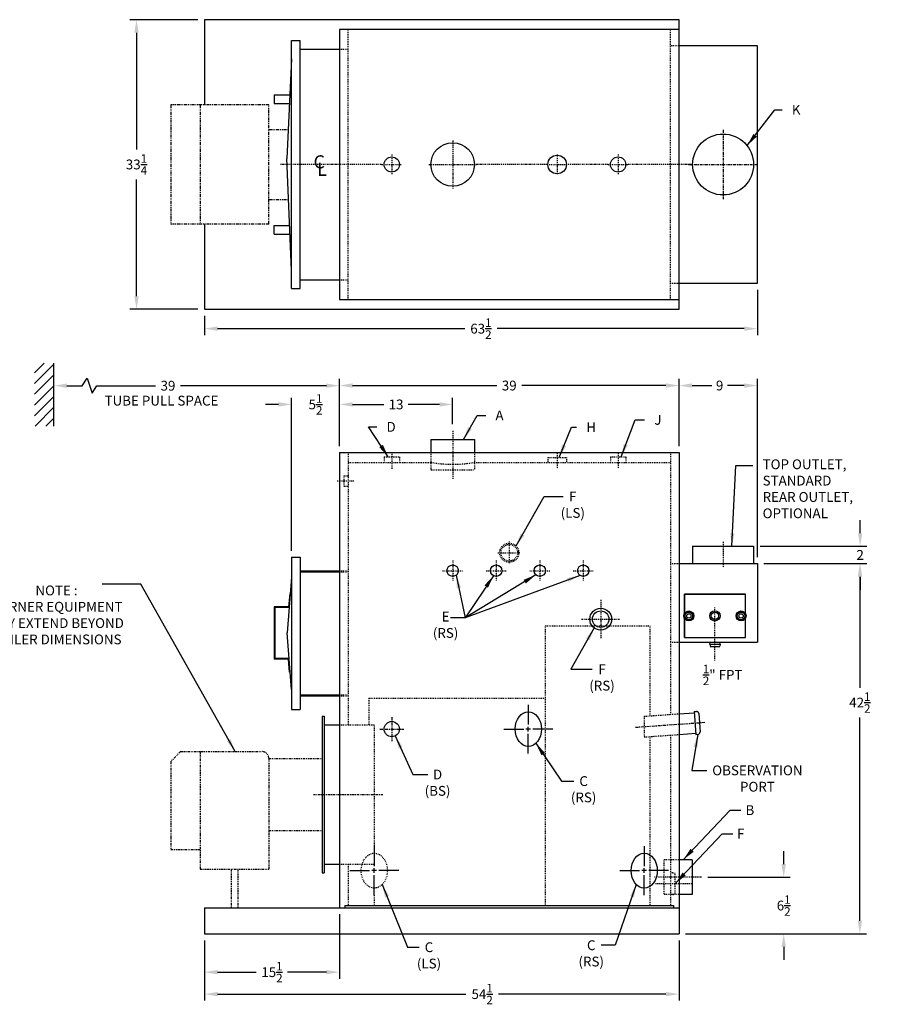
# Model space of a CAD drawing. Extents: x 49 to 220, y 87 to 200.
# Drawn here: x 121 to 220, y 87 to 200 of the extents above; entities that cross this region are included whole.
import ezdxf
from ezdxf.enums import TextEntityAlignment as Align

# ---------------------------------------------------------------- set-up
doc = ezdxf.new("R2010")
doc.units = 0
doc.header["$LTSCALE"] = 0.45
doc.header["$MEASUREMENT"] = 0
for name, pattern in [('CENTER2', [1.125, 0.75, -0.125, 0.125, -0.125]), ('HIDDEN', [0.375, 0.25, -0.125]), ('PHANTOM', [2.5, 1.25, -0.25, 0.25, -0.25, 0.25, -0.25])]:
    doc.linetypes.add(name, pattern=pattern)
doc.layers.get('DEFPOINTS').update_dxf_attribs({"linetype": 'CONTINUOUS'})
for name, color, linetype in [('0_CENTERLINES', 125, 'CENTER2'), ('0_HIDDEN', 110, 'HIDDEN'), ('0_OBJECT', 232, 'CONTINUOUS'), ('0_TEXT', 125, 'CONTINUOUS'), ('BURNER', 40, 'PHANTOM'), ('DIMENSIONS', 125, 'CONTINUOUS'), ('FRT SMKBX', 2, 'CONTINUOUS'), ('TOP_OUT CLINES', 125, 'CENTER2'), ('TOP_OUT DIMS', 125, 'CONTINUOUS'), ('TOP_OUT SMKBX', 4, 'CONTINUOUS')]:
    doc.layers.add(name, color=color, linetype=linetype)
doc.styles.add('ROMANS', font='romans.shx')
doc.styles.add('ROMANT', font='romant.shx')
doc.dimstyles.new('DIM', dxfattribs={"dimscale": 12, "dimtxt": 0.09375, "dimasz": 0.125, "dimexe": 0.0625, "dimexo": 0.0625, "dimgap": 0.09375, "dimtad": 0, "dimtih": 1, "dimtoh": 1, "dimdec": 6, "dimzin": 0, "dimdsep": 46, "dimlunit": 5, "dimtxsty": 'ROMANS', "dimcen": 0, "dimadec": 0, "dimazin": 0, "dimtfac": 0.87, "dimtdec": 6, "dimtix": 1, "dimtofl": 0, "dimtmove": 0, "dimatfit": 3, "dimfxl": 1, "dimtolj": 1, "dimtzin": 0, "dimarcsym": 0})
doc.dimstyles.new('DIM$0', dxfattribs={"dimscale": 12, "dimtxt": 0.09375, "dimasz": 0.125, "dimexe": 0.0625, "dimexo": 0.0625, "dimgap": 0.046875, "dimtad": 0, "dimtih": 1, "dimtoh": 1, "dimdec": 6, "dimzin": 0, "dimdsep": 46, "dimlunit": 5, "dimtxsty": 'ROMANS', "dimcen": 0.0625, "dimclrd": 256, "dimclre": 256, "dimclrt": 256, "dimadec": 0, "dimazin": 0, "dimtfac": 0.87, "dimtdec": 6, "dimtix": 1, "dimtofl": 0, "dimtmove": 0, "dimatfit": 3, "dimfxl": 1, "dimtolj": 1, "dimtzin": 0, "dimlwd": -1, "dimlwe": -1, "dimarcsym": 0})

# ---------------------------------------------------------------- blocks, each defined once
blk = doc.blocks.new('*D0')
at = {"layer": 'DEFPOINTS', "color": 0, "ltscale": 0.5, "transparency": 16777216}
for p in [(142.46, 199.83), (134.65, 166.58), (142.46, 166.58)]:
    blk.add_point(p, dxfattribs=at)
at = {"layer": 'DIMENSIONS', "ltscale": 0.5, "transparency": 16777216}
for p, q in [((141.71, 199.83), (133.9, 199.83)), ((134.65, 198.33), (134.65, 184.91)), ((134.65, 168.08), (134.65, 181.5)), ((141.71, 166.58), (133.9, 166.58))]:
    blk.add_line(p, q, dxfattribs=at)
for points in [[(134.4, 198.33), (134.9, 198.33), (134.65, 199.83)], [(134.4, 168.08), (134.9, 168.08), (134.65, 166.58)]]:
    blk.add_solid(points, dxfattribs=at)
at = {"layer": 'DIMENSIONS', "ltscale": 0.5, "transparency": 16777216, "insert": (134.65, 183.21), "char_height": 1.125, "attachment_point": 5, "style": 'ROMANS'}
blk.add_mtext('\\A1;33{\\H0.870000x;\\S1/4;}', dxfattribs=at)
blk = doc.blocks.new('*D7')
at = {"layer": 'DEFPOINTS', "color": 0, "ltscale": 0.5, "transparency": 16777216}
for p in [(142.46, 94.88), (196.96, 94.88), (196.96, 87.96)]:
    blk.add_point(p, dxfattribs=at)
at = {"layer": 'DIMENSIONS', "ltscale": 0.5, "transparency": 16777216}
for p, q in [((142.46, 94.13), (142.46, 87.21)), ((196.96, 94.13), (196.96, 87.21)), ((143.96, 87.96), (172.47, 87.96)), ((195.46, 87.96), (176.23, 87.96))]:
    blk.add_line(p, q, dxfattribs=at)
for points in [[(143.96, 88.21), (143.96, 87.71), (142.46, 87.96)], [(195.46, 88.21), (195.46, 87.71), (196.96, 87.96)]]:
    blk.add_solid(points, dxfattribs=at)
at = {"layer": 'DIMENSIONS', "ltscale": 0.5, "transparency": 16777216, "insert": (174.35, 87.96), "char_height": 1.125, "attachment_point": 5, "style": 'ROMANS'}
blk.add_mtext('\\A1;54{\\H0.870000x;\\S1/2;}', dxfattribs=at)
blk = doc.blocks.new('*D8')
at = {"layer": 'DEFPOINTS', "color": 0, "ltscale": 0.5, "transparency": 16777216}
for p in [(157.96, 97.88), (142.46, 94.88), (157.96, 90.48)]:
    blk.add_point(p, dxfattribs=at)
at = {"layer": 'DIMENSIONS', "ltscale": 0.5, "transparency": 16777216}
for p, q in [((157.96, 97.13), (157.96, 89.73)), ((142.46, 94.13), (142.46, 89.73)), ((143.96, 90.48), (148.41, 90.48)), ((156.46, 90.48), (152.01, 90.48))]:
    blk.add_line(p, q, dxfattribs=at)
for points in [[(143.96, 90.73), (143.96, 90.23), (142.46, 90.48)], [(156.46, 90.73), (156.46, 90.23), (157.96, 90.48)]]:
    blk.add_solid(points, dxfattribs=at)
at = {"layer": 'DIMENSIONS', "ltscale": 0.5, "transparency": 16777216, "insert": (150.21, 90.48), "char_height": 1.125, "attachment_point": 5, "style": 'ROMANS'}
blk.add_mtext('\\A1;15{\\H0.870000x;\\S1/2;}', dxfattribs=at)
blk = doc.blocks.new('*D9')
at = {"layer": 'DEFPOINTS', "color": 0, "ltscale": 0.5, "transparency": 16777216}
for p in [(199.53, 101.38), (208.98, 101.38), (196.96, 94.88)]:
    blk.add_point(p, dxfattribs=at)
at = {"layer": 'DIMENSIONS', "ltscale": 0.5, "transparency": 16777216}
for p, q in [((208.98, 102.88), (208.98, 104.38)), ((200.28, 101.38), (209.73, 101.38)), ((197.71, 94.88), (209.73, 94.88)), ((208.98, 93.38), (208.98, 91.88))]:
    blk.add_line(p, q, dxfattribs=at)
for points in [[(208.73, 102.88), (209.23, 102.88), (208.98, 101.38)], [(208.73, 93.38), (209.23, 93.38), (208.98, 94.88)]]:
    blk.add_solid(points, dxfattribs=at)
at = {"layer": 'DIMENSIONS', "ltscale": 0.5, "transparency": 16777216, "insert": (208.98, 98.13), "char_height": 1.125, "attachment_point": 5, "style": 'ROMANS'}
blk.add_mtext('\\A1;6{\\H0.870000x;\\S1/2;}', dxfattribs=at)
blk = doc.blocks.new('*D10')
at = {"layer": 'DEFPOINTS', "color": 0, "linetype": 'Continuous', "ltscale": 0.5, "transparency": 16777216}
for p in [(196.96, 157.83), (157.96, 150.13), (196.96, 150.13)]:
    blk.add_point(p, dxfattribs=at)
at = {"layer": 'DIMENSIONS', "linetype": 'Continuous', "ltscale": 0.5, "transparency": 16777216}
for p, q in [((157.96, 150.88), (157.96, 158.58)), ((196.96, 150.88), (196.96, 158.58)), ((159.46, 157.83), (176.02, 157.83)), ((195.46, 157.83), (178.91, 157.83))]:
    blk.add_line(p, q, dxfattribs=at)
for points in [[(159.46, 158.08), (159.46, 157.58), (157.96, 157.83)], [(195.46, 158.08), (195.46, 157.58), (196.96, 157.83)]]:
    blk.add_solid(points, dxfattribs=at)
at = {"layer": 'DIMENSIONS', "linetype": 'Continuous', "ltscale": 0.5, "transparency": 16777216, "insert": (177.46, 157.83), "char_height": 1.125, "attachment_point": 5, "style": 'ROMANS'}
blk.add_mtext('\\A1;39', dxfattribs=at)
blk = doc.blocks.new('*D11')
at = {"layer": 'DEFPOINTS', "color": 0, "linetype": 'Continuous', "transparency": 16777216}
for p in [(125.17, 157.81), (125.17, 157.81), (157.96, 150.13)]:
    blk.add_point(p, dxfattribs=at)
at = {"layer": 'DIMENSIONS', "linetype": 'Continuous', "transparency": 16777216}
for p, q in [((128.43, 157.81), (128.99, 158.66)), ((128.99, 158.66), (129.55, 156.97)), ((157.96, 150.88), (157.96, 158.56)), ((126.67, 157.81), (128.43, 157.81)), ((129.55, 156.97), (130.11, 157.81)), ((130.11, 157.81), (136.83, 157.81)), ((156.46, 157.81), (139.72, 157.81))]:
    blk.add_line(p, q, dxfattribs=at)
for points in [[(126.67, 158.06), (126.67, 157.56), (125.17, 157.81)], [(156.46, 158.06), (156.46, 157.56), (157.96, 157.81)]]:
    blk.add_solid(points, dxfattribs=at)
at = {"layer": 'DIMENSIONS', "linetype": 'Continuous', "transparency": 16777216, "insert": (138.27, 157.81), "char_height": 1.125, "attachment_point": 5, "style": 'ROMANS'}
blk.add_mtext('\\A1;39', dxfattribs=at)
blk = doc.blocks.new('*D12')
at = {"layer": 'DEFPOINTS', "color": 0, "linetype": 'Continuous', "ltscale": 0.5, "transparency": 16777216}
for p in [(170.96, 155.66), (170.96, 152.63), (157.96, 150.13)]:
    blk.add_point(p, dxfattribs=at)
at = {"layer": 'DIMENSIONS', "linetype": 'Continuous', "ltscale": 0.5, "transparency": 16777216}
for p, q in [((157.96, 150.88), (157.96, 156.41)), ((170.96, 153.38), (170.96, 156.41)), ((159.46, 155.66), (163.07, 155.66)), ((169.46, 155.66), (165.86, 155.66))]:
    blk.add_line(p, q, dxfattribs=at)
for points in [[(159.46, 155.91), (159.46, 155.41), (157.96, 155.66)], [(169.46, 155.91), (169.46, 155.41), (170.96, 155.66)]]:
    blk.add_solid(points, dxfattribs=at)
at = {"layer": 'DIMENSIONS', "linetype": 'Continuous', "ltscale": 0.5, "transparency": 16777216, "insert": (164.46, 155.66), "char_height": 1.125, "attachment_point": 5, "style": 'ROMANS'}
blk.add_mtext('\\A1;13', dxfattribs=at)
blk = doc.blocks.new('*D14')
at = {"layer": 'DEFPOINTS', "color": 0, "ltscale": 0.5, "transparency": 16777216}
for p in [(196.96, 157.83), (196.96, 150.13), (205.96, 137.38)]:
    blk.add_point(p, dxfattribs=at)
at = {"layer": 'TOP_OUT DIMS', "ltscale": 0.5, "transparency": 16777216}
for p, q in [((196.96, 150.88), (196.96, 158.58)), ((205.96, 138.13), (205.96, 158.58)), ((198.46, 157.83), (200.71, 157.83)), ((204.46, 157.83), (202.54, 157.83))]:
    blk.add_line(p, q, dxfattribs=at)
for points in [[(198.46, 158.08), (198.46, 157.58), (196.96, 157.83)], [(204.46, 158.08), (204.46, 157.58), (205.96, 157.83)]]:
    blk.add_solid(points, dxfattribs=at)
at = {"layer": 'TOP_OUT DIMS', "ltscale": 0.5, "transparency": 16777216, "insert": (201.62, 157.83), "char_height": 1.125, "attachment_point": 5, "style": 'ROMANS'}
blk.add_mtext('\\A1;9', dxfattribs=at)
blk = doc.blocks.new('*D16')
at = {"layer": 'DEFPOINTS', "color": 0, "ltscale": 0.5, "transparency": 16777216}
for p in [(205.53, 139.38), (205.96, 137.38), (217.76, 137.38)]:
    blk.add_point(p, dxfattribs=at)
at = {"layer": 'TOP_OUT DIMS', "ltscale": 0.5, "transparency": 16777216}
for p, q in [((217.76, 140.88), (217.76, 142.38)), ((206.28, 139.38), (218.51, 139.38)), ((206.71, 137.38), (218.51, 137.38)), ((217.76, 135.88), (217.76, 134.38))]:
    blk.add_line(p, q, dxfattribs=at)
for points in [[(217.51, 140.88), (218.01, 140.88), (217.76, 139.38)], [(217.51, 135.88), (218.01, 135.88), (217.76, 137.38)]]:
    blk.add_solid(points, dxfattribs=at)
at = {"layer": 'TOP_OUT DIMS', "ltscale": 0.5, "transparency": 16777216, "insert": (217.76, 138.38), "char_height": 1.125, "attachment_point": 5, "style": 'ROMANS'}
blk.add_mtext('\\A1;2', dxfattribs=at)
blk = doc.blocks.new('*D17')
at = {"layer": 'DEFPOINTS', "color": 0, "linetype": 'Continuous', "ltscale": 0.5, "transparency": 16777216}
for p in [(205.96, 137.38), (217.73, 137.38), (196.96, 94.88)]:
    blk.add_point(p, dxfattribs=at)
at = {"layer": 'TOP_OUT DIMS', "linetype": 'Continuous', "ltscale": 0.5, "transparency": 16777216}
for p, q in [((206.71, 137.38), (218.48, 137.38)), ((217.73, 135.88), (217.73, 123.14)), ((217.73, 96.38), (217.73, 119.73)), ((197.71, 94.88), (218.48, 94.88))]:
    blk.add_line(p, q, dxfattribs=at)
for points in [[(217.48, 135.88), (217.98, 135.88), (217.73, 137.38)], [(217.48, 96.38), (217.98, 96.38), (217.73, 94.88)]]:
    blk.add_solid(points, dxfattribs=at)
at = {"layer": 'TOP_OUT DIMS', "linetype": 'Continuous', "ltscale": 0.5, "transparency": 16777216, "insert": (217.73, 121.43), "char_height": 1.125, "attachment_point": 5, "style": 'ROMANS'}
blk.add_mtext('\\A1;42{\\H0.870000x;\\S1/2;}', dxfattribs=at)
blk = doc.blocks.new('*D19')
at = {"layer": 'DEFPOINTS', "color": 0, "linetype": 'Continuous', "ltscale": 0.5, "transparency": 16777216}
for p in [(205.96, 169.58), (142.46, 166.58), (205.96, 164.36)]:
    blk.add_point(p, dxfattribs=at)
at = {"layer": 'TOP_OUT DIMS', "linetype": 'Continuous', "ltscale": 0.5, "transparency": 16777216}
for p, q in [((205.96, 168.83), (205.96, 163.61)), ((142.46, 165.83), (142.46, 163.61)), ((143.96, 164.36), (172.36, 164.36)), ((204.46, 164.36), (176.07, 164.36))]:
    blk.add_line(p, q, dxfattribs=at)
for points in [[(143.96, 164.61), (143.96, 164.11), (142.46, 164.36)], [(204.46, 164.61), (204.46, 164.11), (205.96, 164.36)]]:
    blk.add_solid(points, dxfattribs=at)
at = {"layer": 'TOP_OUT DIMS', "linetype": 'Continuous', "ltscale": 0.5, "transparency": 16777216, "insert": (174.21, 164.36), "char_height": 1.125, "attachment_point": 5, "style": 'ROMANS'}
blk.add_mtext('\\A1;63{\\H0.870000x;\\S1/2;}', dxfattribs=at)
blk = doc.blocks.new('*D23')
at = {"layer": 'DEFPOINTS', "color": 0, "linetype": 'Continuous', "transparency": 16777216}
for p in [(157.96, 155.66), (157.96, 150.13), (152.46, 138.09)]:
    blk.add_point(p, dxfattribs=at)
at = {"layer": 'DIMENSIONS', "linetype": 'Continuous', "transparency": 16777216}
for p, q in [((152.46, 138.84), (152.46, 156.41)), ((157.96, 150.88), (157.96, 156.41)), ((150.96, 155.66), (149.46, 155.66)), ((159.46, 155.66), (160.96, 155.66))]:
    blk.add_line(p, q, dxfattribs=at)
for points in [[(150.96, 155.91), (150.96, 155.41), (152.46, 155.66)], [(159.46, 155.91), (159.46, 155.41), (157.96, 155.66)]]:
    blk.add_solid(points, dxfattribs=at)
at = {"layer": 'DIMENSIONS', "linetype": 'Continuous', "transparency": 16777216, "insert": (155.21, 155.66), "char_height": 1.125, "attachment_point": 5, "style": 'ROMANS'}
blk.add_mtext('\\A1;5{\\H0.870000x;\\S1/2;}', dxfattribs=at)

msp = doc.modelspace()

# ---------------------------------------------------------------- hatches: boundary and pattern name
at = {"layer": '0_OBJECT'}
h = msp.add_hatch(dxfattribs=at)
h.set_pattern_fill('ANSI31', color=256, scale=7, style=0)
h.set_pattern_definition([(45, (-27.4222, 46.057), (-0.6187184, 0.6187184), [])])
h.paths.add_polyline_path([(125.1706842, 160.4109996), (122.944924, 160.4109996), (122.944924, 153.1773336), (125.1706842, 153.1773336)])

# ---------------------------------------------------------------- linework, layer by layer
at = {"layer": '0_CENTERLINES', "ltscale": 0.5}
for p, q in [((170.963864, 185.9562919), (170.963864, 180.4562919)), ((162.807364, 183.2062919), (151.1350978, 183.2062919)), ((168.213864, 183.2062919), (173.713864, 183.2062919)), ((181.807364, 183.2062919), (173.713864, 183.2062919)), ((188.807364, 183.2062919), (184.120364, 183.2062919)), ((198.3106953, 183.2062919), (191.120364, 183.2062919))]:
    msp.add_line(p, q, dxfattribs=at)
at = {"layer": '0_CENTERLINES', "linetype": 'CENTER2', "ltscale": 0.375}
for p, q in [((163.963864, 184.3627919), (163.963864, 182.0497919)), ((182.963864, 184.3627919), (182.963864, 182.0497919)), ((189.963864, 184.3627919), (189.963864, 182.0497919)), ((162.807364, 183.2062919), (165.120364, 183.2062919)), ((181.807364, 183.2062919), (184.120364, 183.2062919)), ((188.807364, 183.2062919), (191.120364, 183.2062919))]:
    msp.add_line(p, q, dxfattribs=at)
at = {"layer": '0_CENTERLINES', "linetype": 'CENTER2', "ltscale": 0.5}
for p, q in [((170.963864, 152.634444), (170.963864, 147.134444)), ((187.963864, 133.2267166), (187.963864, 128.7921714)), ((185.7465914, 131.009444), (190.1811366, 131.009444))]:
    msp.add_line(p, q, dxfattribs=at)
at = {"layer": '0_CENTERLINES', "linetype": 'CENTER2', "ltscale": 0.25}
for p, q in [((163.963864, 150.134444), (163.963864, 148.259444)), ((182.963864, 150.071944), (182.963864, 148.259444)), ((189.963864, 150.071944), (189.963864, 148.259444)), ((157.713864, 146.884444), (159.713864, 146.884444)), ((177.463864, 139.9300609), (177.463864, 137.3388271)), ((176.1682471, 138.634444), (178.7594809, 138.634444)), ((170.963864, 137.728444), (170.963864, 135.415444)), ((175.963864, 137.728444), (175.963864, 135.415444)), ((180.963864, 137.728444), (180.963864, 135.415444)), ((185.963864, 137.728444), (185.963864, 135.415444)), ((169.807364, 136.571944), (172.120364, 136.571944)), ((174.807364, 136.571944), (177.120364, 136.571944)), ((179.807364, 136.571944), (182.120364, 136.571944)), ((184.807364, 136.571944), (187.120364, 136.571944))]:
    msp.add_line(p, q, dxfattribs=at)
at = {"layer": '0_CENTERLINES', "linetype": 'Continuous', "extrusion": (-1, 6.12303e-17, 0)}
for p, q in [((179.6513641, 121.184444), (179.6513641, 118.9177774)), ((176.8513639, 118.384444), (179.118031, 118.384444)), ((179.9180311, 118.384444), (179.3846972, 118.384444)), ((179.6513641, 118.1177774), (179.6513641, 118.6511107)), ((179.6513641, 115.584444), (179.6513641, 117.8511107)), ((182.4513641, 118.384444), (180.1846975, 118.384444)), ((161.963864, 104.934444), (161.963864, 102.6677774)), ((192.963864, 104.934444), (192.963864, 102.6677774)), ((159.1638638, 102.134444), (161.4305309, 102.134444)), ((162.230531, 102.134444), (161.6971972, 102.134444)), ((161.963864, 101.8677774), (161.963864, 102.4011107)), ((164.763864, 102.134444), (162.4971974, 102.134444)), ((190.1638638, 102.134444), (192.4305309, 102.134444)), ((193.230531, 102.134444), (192.6971972, 102.134444)), ((192.963864, 101.8677774), (192.963864, 102.4011107)), ((195.763864, 102.134444), (193.4971974, 102.134444)), ((161.963864, 99.334444), (161.963864, 101.6011107)), ((192.963864, 99.334444), (192.963864, 101.6011107))]:
    msp.add_line(p, q, dxfattribs=at)
at = {"layer": '0_CENTERLINES', "linetype": 'CENTER2'}
for p, q in [((163.963864, 119.759444), (163.963864, 117.009444)), ((191.963864, 118.5987297), (199.963864, 119.1701583)), ((162.588864, 118.384444), (165.338864, 118.384444))]:
    msp.add_line(p, q, dxfattribs=at)
at = {"layer": '0_CENTERLINES', "ltscale": 0.75}
msp.add_line((154.963864, 110.884444), (162.963864, 110.884444), dxfattribs=at)
at = {"layer": '0_CENTERLINES', "ltscale": 0.375}
for p, q in [((198.4259557, 100.634444), (194.1269596, 100.634444)), ((199.5328516, 101.3844438), (194.144876, 101.3844438))]:
    msp.add_line(p, q, dxfattribs=at)
at = {"layer": '0_HIDDEN', "ltscale": 0.75}
for p, q in [((158.963864, 167.7062919), (158.963864, 198.7062919)), ((195.963864, 167.7062919), (195.963864, 198.7062919)), ((196.963864, 196.8312919), (195.963864, 196.8312919)), ((195.963864, 169.5812919), (196.963864, 169.5812919)), ((158.963864, 150.134444), (158.963864, 118.884444)), ((163.088864, 149.634444), (164.838864, 149.634444)), ((163.088864, 149.634444), (163.088864, 149.009444)), ((164.838864, 149.634444), (164.838864, 149.009444)), ((168.463864, 150.134444), (168.463864, 148.134444)), ((173.463864, 150.134444), (173.463864, 148.134444)), ((181.901364, 149.571944), (184.026364, 149.571944)), ((181.901364, 149.571944), (181.901364, 149.009444)), ((184.026364, 149.571944), (184.026364, 149.009444)), ((189.088864, 149.634444), (190.838864, 149.634444)), ((189.088864, 149.634444), (189.088864, 149.009444)), ((190.838864, 149.634444), (190.838864, 149.009444)), ((195.963864, 150.134444), (195.963864, 120.0749695)), ((158.963864, 149.009444), (168.463864, 149.009444)), ((168.463864, 148.134444), (173.463864, 148.134444)), ((173.463864, 149.009444), (195.963864, 149.009444)), ((158.463864, 147.478444), (158.963864, 147.478444)), ((158.463864, 147.478444), (158.463864, 146.290444)), ((158.463864, 146.290444), (158.963864, 146.290444)), ((195.963864, 137.384444), (196.963864, 137.384444)), ((157.963864, 136.571944), (158.963864, 136.571944)), ((157.963864, 136.446944), (158.963864, 136.446944)), ((181.588864, 130.259444), (181.588864, 98.134444)), ((181.588864, 130.259444), (193.588864, 130.259444)), ((193.588864, 130.259444), (193.588864, 119.9053267)), ((195.963864, 128.384444), (196.963864, 128.384444)), ((157.963864, 122.321944), (158.963864, 122.321944)), ((157.963864, 122.196944), (158.963864, 122.196944)), ((161.338864, 121.946944), (181.588864, 121.946944)), ((161.338864, 121.946944), (161.338864, 118.884444)), ((192.963864, 119.8606838), (196.963864, 120.1463981)), ((192.963864, 119.8606838), (192.963864, 117.4796328)), ((157.963864, 118.884444), (161.963864, 118.884444)), ((161.963864, 118.884444), (161.963864, 102.884444)), ((192.963864, 117.4796328), (196.963864, 117.7653471)), ((195.963864, 117.6939186), (195.963864, 98.134444)), ((193.588864, 117.5242757), (193.588864, 98.134444)), ((157.963864, 102.884444), (161.963864, 102.884444)), ((158.963864, 102.884444), (158.963864, 98.134444)), ((195.2138636, 103.384444), (195.2138636, 99.3844435)), ((196.963864, 103.384444), (195.2138636, 103.384444)), ((196.245064, 101.884444), (195.963864, 101.834844)), ((196.245064, 101.884444), (196.526364, 101.834844)), ((196.526364, 99.439544), (196.526364, 101.829344)), ((161.963864, 99.334444), (161.963864, 98.134444)), ((196.963864, 99.3844435), (195.2138636, 99.3844435)), ((196.245064, 99.384444), (195.963864, 99.434044)), ((196.245064, 99.384444), (196.526364, 99.434044))]:
    msp.add_line(p, q, dxfattribs=at)
at = {"layer": '0_HIDDEN', "ltscale": 0.25}
for p, q in [((157.963864, 196.4562919), (158.963864, 196.4562919)), ((157.963864, 169.9562919), (158.963864, 169.9562919))]:
    msp.add_line(p, q, dxfattribs=at)
at = {"layer": '0_HIDDEN', "ltscale": 0.75}
for radius in [1.1000001, 0.9500001]:
    msp.add_circle((177.463864, 138.634444), radius, dxfattribs=at)
msp.add_arc((170.963864, 162.9114448), 14.125, 259.805448367, 280.194551633, dxfattribs=at)
msp.add_ellipse((161.9638641, 102.134444), major_axis=(0, 2), ratio=0.75, dxfattribs=at)
at = {"layer": '0_OBJECT', "ltscale": 0.25}
for p, q in [((196.963864, 199.8312919), (142.463864, 199.8312919)), ((142.463864, 199.8312919), (142.463864, 190.0674417)), ((196.963864, 166.5812919), (196.963864, 199.8312919)), ((196.963864, 198.7062919), (157.963864, 198.7062919)), ((157.963864, 198.7062919), (157.963864, 167.7062919)), ((196.963864, 167.7062919), (196.963864, 198.7062919)), ((142.463864, 176.3451421), (142.463864, 166.5812919)), ((157.963864, 167.7062919), (196.963864, 167.7062919)), ((142.463864, 166.5812919), (196.963864, 166.5812919))]:
    msp.add_line(p, q, dxfattribs=at)
at = {"layer": '0_OBJECT'}
for p, q in [((125.1706842, 153.1773336), (125.1706842, 160.4109996)), ((142.463864, 97.884444), (196.963864, 97.884444)), ((142.463864, 97.884444), (142.463864, 94.884444)), ((196.963864, 97.884444), (196.963864, 94.884444)), ((142.463864, 94.884444), (196.963864, 94.884444))]:
    msp.add_line(p, q, dxfattribs=at)
at = {"layer": '0_OBJECT', "linetype": 'Continuous'}
for p, q in [((168.463864, 151.634444), (168.463864, 150.134444)), ((168.463864, 151.634444), (173.463864, 151.634444)), ((173.463864, 151.634444), (173.463864, 150.134444)), ((157.963864, 150.134444), (157.963864, 97.884444)), ((157.963864, 150.134444), (196.963864, 150.134444)), ((196.963864, 150.134444), (196.963864, 97.884444)), ((155.963864, 119.884444), (155.963864, 101.884444)), ((155.963864, 119.884444), (156.213864, 119.884444)), ((156.213864, 119.884444), (156.213864, 101.884444)), ((196.963864, 120.1463981), (198.7144993, 120.2714435)), ((198.7055935, 120.3961258), (198.9549581, 120.4139376)), ((198.7055935, 120.3961258), (198.892617, 117.7777967)), ((199.2221346, 120.1823847), (199.3735346, 118.0627849)), ((156.213864, 118.884444), (157.963864, 118.884444)), ((196.963864, 117.7653471), (198.8837111, 117.9024791)), ((198.892617, 117.7777967), (199.1419816, 117.7956085)), ((156.213864, 102.884444), (157.963864, 102.884444)), ((198.463864, 103.384444), (196.963864, 103.384444)), ((198.463864, 103.384444), (198.463864, 99.3844435)), ((155.963864, 101.884444), (156.213864, 101.884444)), ((198.463864, 99.3844435), (196.963864, 99.3844435)), ((158.588864, 98.134444), (196.338864, 98.134444)), ((158.588864, 98.134444), (158.588864, 97.884444)), ((196.338864, 98.134444), (196.338864, 97.884444))]:
    msp.add_line(p, q, dxfattribs=at)
at = {"layer": '0_OBJECT', "ltscale": 0.25}
for centre, radius in [((170.963864, 183.2062919), 2.5), ((182.963864, 183.2062919), 1.0625), ((163.963864, 183.2062919), 0.875), ((189.963864, 183.2062919), 0.875)]:
    msp.add_circle(centre, radius, dxfattribs=at)
at = {"layer": '0_OBJECT'}
for centre, radius in [((170.963864, 136.571944), 0.6565), ((175.963864, 136.571944), 0.6565), ((180.963864, 136.571944), 0.6565), ((185.963864, 136.571944), 0.6565), ((187.963864, 131.009444), 1.25), ((187.963864, 131.009444), 0.95), ((163.963864, 118.384444), 0.875)]:
    msp.add_circle(centre, radius, dxfattribs=at)
at = {"layer": '0_OBJECT', "linetype": 'Continuous'}
for centre, start, end in [((198.9727699, 120.1645729), 4.08561678, 94.08561678), ((199.1241699, 118.0449732), 274.08561678, 4.08561678)]:
    msp.add_arc(centre, 0.25, start, end, dxfattribs=at)
for centre in [(179.6513641, 118.384444), (192.963864, 102.134444)]:
    msp.add_ellipse(centre, major_axis=(0, 2), ratio=0.75, dxfattribs=at)
at = {"layer": 'BURNER', "ltscale": 0.625}
for p, q in [((138.588864, 190.0674417), (138.588864, 176.3451421)), ((149.838864, 190.0674417), (138.588864, 190.0674417)), ((141.963864, 190.0674417), (141.963864, 176.3451421)), ((149.838864, 176.3451421), (149.838864, 190.0674417)), ((149.838864, 187.2062919), (152.0822129, 187.2062919)), ((149.838864, 179.2062919), (152.1226828, 179.2062919)), ((149.838864, 176.3451421), (138.588864, 176.3451421))]:
    msp.add_line(p, q, dxfattribs=at)
at = {"layer": 'BURNER', "linetype": 'PHANTOM', "ltscale": 0.5}
for p, q in [((139.713864, 115.806319), (138.588864, 114.681319)), ((139.713864, 115.806319), (149.088864, 115.806319)), ((141.963864, 115.806319), (141.963864, 102.306319)), ((138.588864, 114.681319), (138.588864, 104.556319)), ((149.838864, 115.056319), (149.838864, 102.306319)), ((149.838864, 115.009444), (155.963864, 115.009444)), ((149.838864, 106.759444), (155.963864, 106.759444)), ((138.588864, 104.556319), (141.963864, 104.556319)), ((141.963864, 102.306319), (149.838864, 102.306319)), ((145.526364, 102.306319), (145.526364, 97.884444)), ((146.276364, 102.306319), (146.276364, 97.884444))]:
    msp.add_line(p, q, dxfattribs=at)
msp.add_arc((149.088864, 115.056319), 0.75, 0, 90, dxfattribs=at)
at = {"layer": 'FRT SMKBX'}
for p, q in [((152.463864, 168.9562919), (152.463864, 197.4562919)), ((152.463864, 197.4562919), (153.463864, 197.4562919)), ((153.463864, 168.9562919), (153.463864, 197.4562919)), ((153.463864, 196.4562919), (157.963864, 196.4562919)), ((152.463864, 195.3312919), (151.9262106, 183.8851463)), ((150.463864, 191.2062919), (152.290649, 191.2062919)), ((150.463864, 191.2062919), (150.463864, 190.2062919)), ((150.463864, 190.2062919), (152.2486574, 190.2062919)), ((152.463864, 171.0812919), (151.9262106, 183.8851463)), ((150.463864, 175.2062919), (150.463864, 176.2062919)), ((150.463864, 176.2062919), (152.2486574, 176.2062919)), ((150.463864, 175.2062919), (152.290649, 175.2062919)), ((153.463864, 169.9562919), (157.963864, 169.9562919)), ((152.463864, 168.9562919), (153.463864, 168.9562919))]:
    msp.add_line(p, q, dxfattribs=at)
at = {"layer": 'FRT SMKBX', "linetype": 'Continuous'}
for p, q in [((152.463864, 138.142944), (152.463864, 120.625944)), ((152.463864, 138.142944), (153.463864, 138.142944)), ((153.463864, 138.142944), (153.463864, 120.625944)), ((152.463864, 135.830444), (151.963864, 129.419944)), ((153.463864, 136.571944), (157.963864, 136.571944)), ((153.463864, 136.446944), (157.963864, 136.446944)), ((152.243635, 133.919944), (152.1266395, 132.419944)), ((152.3148507, 133.919944), (152.243635, 133.919944)), ((150.463864, 132.419944), (150.463864, 126.419944)), ((152.1266395, 132.419944), (150.463864, 132.419944)), ((150.534864, 132.348944), (150.534864, 126.490944)), ((152.1923173, 132.348944), (150.534864, 132.348944)), ((152.463864, 122.938444), (151.963864, 129.419944)), ((152.124081, 126.419944), (150.463864, 126.419944)), ((152.1898148, 126.490944), (150.534864, 126.490944)), ((152.2397949, 124.919944), (152.124081, 126.419944)), ((152.3110059, 124.919944), (152.2397949, 124.919944)), ((153.463864, 122.321944), (157.963864, 122.321944)), ((153.463864, 122.196944), (157.963864, 122.196944)), ((152.463864, 120.625944), (153.463864, 120.625944))]:
    msp.add_line(p, q, dxfattribs=at)
at = {"layer": 'TOP_OUT CLINES'}
for p, q in [((202.026364, 187.1719607), (202.026364, 179.2406232)), ((198.0606953, 183.2062919), (205.9920328, 183.2062919))]:
    msp.add_line(p, q, dxfattribs=at)
at = {"layer": 'TOP_OUT CLINES', "ltscale": 0.375}
msp.add_line((202.026364, 139.884444), (202.026364, 136.884444), dxfattribs=at)
at = {"layer": 'TOP_OUT CLINES', "linetype": 'CENTER2', "ltscale": 0.25}
msp.add_line((201.088864, 126.2509882), (201.088864, 132.415694), dxfattribs=at)
at = {"layer": 'TOP_OUT SMKBX', "ltscale": 0.25}
for p, q in [((205.963864, 196.8312919), (196.963864, 196.8312919)), ((205.963864, 169.5812919), (205.963864, 196.8312919)), ((196.963864, 169.5812919), (205.963864, 169.5812919))]:
    msp.add_line(p, q, dxfattribs=at)
at = {"layer": 'TOP_OUT SMKBX', "linetype": 'Continuous'}
for p, q in [((198.526364, 139.384444), (198.526364, 137.384444)), ((198.526364, 139.384444), (205.526364, 139.384444)), ((205.526364, 139.384444), (205.526364, 137.384444)), ((196.963864, 137.384444), (205.963864, 137.384444)), ((205.963864, 137.384444), (205.963864, 128.384444)), ((197.588864, 128.884444), (197.588864, 133.884444)), ((197.588864, 133.884444), (204.588864, 133.884444)), ((204.588864, 128.884444), (204.588864, 133.884444)), ((197.588864, 128.884444), (204.588864, 128.884444)), ((196.963864, 128.384444), (205.963864, 128.384444)), ((200.494864, 128.134444), (200.538264, 128.380644)), ((200.494864, 128.134444), (201.682864, 128.134444)), ((200.494864, 128.134444), (200.538264, 127.888244)), ((200.538964, 127.884444), (201.638764, 127.884444)), ((201.682864, 128.134444), (201.639464, 128.380644)), ((201.682864, 128.134444), (201.639464, 127.888244))]:
    msp.add_line(p, q, dxfattribs=at)
at = {"layer": 'TOP_OUT SMKBX'}
for p, q in [((197.588864, 133.884444), (197.588864, 131.6477225)), ((204.588864, 133.884444), (197.588864, 133.884444)), ((204.588864, 131.6477225), (204.588864, 133.884444)), ((197.588864, 131.1211656), (197.588864, 128.884444)), ((204.588864, 128.884444), (204.588864, 131.1211656)), ((197.588864, 128.884444), (204.588864, 128.884444))]:
    msp.add_line(p, q, dxfattribs=at)
for points in [[(197.836364, 131.8217869), (197.583864, 131.384444), (197.836364, 130.9471012), (198.341364, 130.9471012), (198.593864, 131.384444), (198.341364, 131.8217869)], [(204.341364, 131.8217869), (204.593864, 131.384444), (204.341364, 130.9471012), (203.836364, 130.9471012), (203.583864, 131.384444), (203.836364, 131.8217869)]]:
    msp.add_lwpolyline(points, close=True, dxfattribs=at)
at = {"layer": 'TOP_OUT SMKBX', "ltscale": 0.25}
msp.add_circle((202.026364, 183.2062919), 3.5, dxfattribs=at)
at = {"layer": 'TOP_OUT SMKBX'}
for centre, radius in [((198.088864, 131.384444), 0.5650801), ((198.088864, 131.384444), 0.4375), ((198.088864, 131.384444), 0.25), ((201.088864, 131.384444), 0.594), ((201.088864, 131.384444), 0.4192), ((204.088864, 131.384444), 0.5650801), ((204.088864, 131.384444), 0.4375), ((204.088864, 131.384444), 0.25)]:
    msp.add_circle(centre, radius, dxfattribs=at)

# ---------------------------------------------------------------- texts
at = {"layer": '0_CENTERLINES', "style": 'ROMANT'}
for s, p in [('C', (154.9887932, 182.7625109)), ('L', (155.4042488, 181.8983477))]:
    msp.add_text(s, height=1.5, dxfattribs=at).set_placement(p)
at = {"layer": '0_TEXT', "linetype": 'Continuous', "style": 'ROMANS'}
msp.add_text('TUBE PULL SPACE', height=1.125, dxfattribs=at).set_placement((130.9851983, 155.5312229))
for s, p in [('B', (204.5989704, 109.0834483)), ('F', (203.625672, 106.380786))]:
    msp.add_text(s, height=1.125, dxfattribs=at).set_placement(p, align=Align.MIDDLE_LEFT)
at = {"layer": '0_TEXT', "ltscale": 0.5, "char_height": 1.125, "style": 'ROMANS'}
for s, insert, attachment_point in [('\\A1;A', (175.8782328, 154.9588375), 1), ('\\A1;J', (194.1225472, 154.4539751), 1), ('\\A1;D', (163.3622754, 153.6435539), 1), ('\\A1;H', (186.3098547, 153.6041081), 1), ('F\\P(LS)', (184.7621029, 145.6430153), 2), ('\\A1;F\\P(RS)', (188.116176, 125.8127319), 2), ('{\\Fromans.shx|c1;OBSERVATION \\PPORT}', (205.9604631, 114.209728), 2), ('\\A1;D\\P(BS)', (169.2281335, 113.7346902), 2), ('\\A1;C\\P(RS)', (186.0022643, 112.9790881), 2), ('\\A1;C\\P(LS)', (168.2451379, 93.9082645), 2), ('\\A1;C\\P(RS)', (186.8779841, 94.1371238), 2)]:
    msp.add_mtext(s, dxfattribs=dict(at, insert=insert, attachment_point=attachment_point))
at = {"layer": '0_TEXT', "ltscale": 0.5, "insert": (125.4602701, 131.3495251), "char_height": 1.125, "width": 17.946428571, "attachment_point": 5, "style": 'ROMANS'}
msp.add_mtext('NOTE : \\PBURNER EQUIPMENT MAY EXTEND BEYOND BOILER DIMENSIONS', dxfattribs=at)
at = {"layer": '0_TEXT', "insert": (170.1504275, 131.1542305), "char_height": 1.125, "attachment_point": 5, "style": 'ROMANS'}
msp.add_mtext('\\PE\\P(RS)', dxfattribs=at)
at = {"layer": 'DIMENSIONS', "insert": (199.6920703, 125.7855391), "char_height": 1.125, "width": 5.778, "attachment_point": 1, "style": 'ROMANS'}
msp.add_mtext('\\A1;{\\H0.87x;\\S1/2;}" FPT', dxfattribs=at)
at = {"layer": 'TOP_OUT DIMS', "ltscale": 0.5, "char_height": 1.125, "attachment_point": 1, "style": 'ROMANS'}
for s, insert in [('\\A1;K', (209.9141272, 190.0539475)), ('{\\Fromans.shx|c1;TOP OUTLET,\\PSTANDARD\\PREAR OUTLET,\\POPTIONAL}', (206.5621088, 149.3511342))]:
    msp.add_mtext(s, dxfattribs=dict(at, insert=insert))

# ---------------------------------------------------------------- dimensions: what is measured, and where the dimension line sits
at = {"layer": 'DIMENSIONS'}
for base, p1, p2, picture, middle in [((134.6482073, 166.5812919), (142.463864, 199.8312919), (142.463864, 166.5812919), '*D0', (134.6482073, 183.2062919)), ((208.9797071, 101.3844438), (196.963864, 94.884444), (199.5328516, 101.3844438), '*D9', (208.9797071, 98.1344439))]:
    dim = msp.add_linear_dim(base=base, p1=p1, p2=p2, angle=90, dimstyle='DIM$0', dxfattribs=at)
    dim.commit()
    dim.dimension.update_dxf_attribs({"geometry": picture, "text_midpoint": middle})
at = {"layer": 'DIMENSIONS', "linetype": 'Continuous'}
dim = msp.add_linear_dim(base=(125.1706842, 157.8144566), p1=(157.963864, 150.134444), p2=(125.1706842, 157.8144566), text='39', dimstyle='DIM$0', dxfattribs=at)
dim.commit()
dim.dimension.update_dxf_attribs({"geometry": '*D11', "text_midpoint": (138.2742122, 157.8144566), "dimtype": 160})
for base, p1, p2, picture, middle in [((196.963864, 157.8254249), (157.963864, 150.134444), (196.963864, 150.134444), '*D10', (177.463864, 157.8254249)), ((157.963864, 155.6641519), (152.463864, 138.088944), (157.963864, 150.134444), '*D23', (155.213864, 155.6641519)), ((170.963864, 155.6641519), (157.963864, 150.134444), (170.963864, 152.634444), '*D12', (164.463864, 155.6641519))]:
    dim = msp.add_linear_dim(base=base, p1=p1, p2=p2, dimstyle='DIM$0', dxfattribs=at)
    dim.commit()
    dim.dimension.update_dxf_attribs({"geometry": picture, "text_midpoint": middle})
at = {"layer": 'DIMENSIONS'}
dim = msp.add_linear_dim(base=(157.963864, 90.4819923), p1=(142.463864, 94.884444), p2=(157.963864, 97.884444), dimstyle='DIM$0', dxfattribs=at)
dim.commit()
dim.dimension.update_dxf_attribs({"geometry": '*D8', "text_midpoint": (150.213864, 90.4819923)})
dim = msp.add_linear_dim(base=(196.963864, 87.9642159), p1=(142.463864, 94.884444), p2=(196.963864, 94.884444), dimstyle='DIM$0', dxfattribs=at)
dim.commit()
dim.dimension.update_dxf_attribs({"geometry": '*D7', "text_midpoint": (174.3523212, 87.9642159), "dimtype": 160})
at = {"layer": 'TOP_OUT DIMS', "linetype": 'Continuous'}
dim = msp.add_linear_dim(base=(205.963864, 164.3552612), p1=(142.463864, 166.5812919), p2=(205.963864, 169.5812919), dimstyle='DIM$0', dxfattribs=at)
dim.commit()
dim.dimension.update_dxf_attribs({"geometry": '*D19', "text_midpoint": (174.213864, 164.3552612)})
at = {"layer": 'TOP_OUT DIMS'}
dim = msp.add_linear_dim(base=(196.963864, 157.8313376), p1=(205.963864, 137.384444), p2=(196.963864, 150.134444), dimstyle='DIM$0', dxfattribs=at)
dim.commit()
dim.dimension.update_dxf_attribs({"geometry": '*D14', "text_midpoint": (201.6243408, 157.8313376), "dimtype": 160})
dim = msp.add_linear_dim(base=(217.7579328, 137.384444), p1=(205.526364, 139.384444), p2=(205.963864, 137.384444), angle=90, dimstyle='DIM$0', dxfattribs=at)
dim.commit()
dim.dimension.update_dxf_attribs({"geometry": '*D16', "text_midpoint": (217.7579328, 138.384444), "dimtype": 160})
at = {"layer": 'TOP_OUT DIMS', "linetype": 'Continuous'}
dim = msp.add_linear_dim(base=(217.7283589, 137.384444), p1=(196.963864, 94.884444), p2=(205.963864, 137.384444), angle=90, dimstyle='DIM$0', dxfattribs=at)
dim.commit()
dim.dimension.update_dxf_attribs({"geometry": '*D17', "text_midpoint": (217.7283589, 121.430644), "dimtype": 160})

# ---------------------------------------------------------------- leaders
at = {"layer": '0_TEXT', "ltscale": 0.5, "annotation_type": 0, "has_hookline": 1}
for points, hookline_direction, text_width in [([(172.2078186, 151.634444), (173.7742272, 154.3963375), (174.7532328, 154.3963375)], 0, 0.8571429), ([(190.3064188, 149.6344438), (191.9335456, 153.8914751), (192.9975472, 153.8914751)], 0, 0.5357143), ([(163.5643981, 149.634444), (161.3120197, 153.0810539), (162.2372754, 153.0810539)], 0, 0.75), ([(183.2046345, 149.57205), (184.6044909, 153.0416081), (185.1848547, 153.0416081)], 0, 0.75), ([(178.2369695, 139.4169453), (181.4759789, 145.0805153), (183.6371029, 145.0805153)], 0, 3.0535714), ([(187.2224862, 130.0030351), (184.526082, 125.2502319), (186.991176, 125.2502319)], 0, 3.2678571), ([(164.3702846, 117.6095587), (166.388931, 113.1721902), (168.1031335, 113.1721902)], 0, 3.2678571), ([(199.1064252, 117.7930687), (198.4312093, 113.647228), (200.1514629, 113.647228)], 0, 10.7142857), ([(180.5230203, 116.7567856), (183.4727929, 112.4165881), (184.8772643, 112.4165881)], 0, 3.2678571), ([(162.8741828, 100.5448557), (165.7672885, 93.3407934), (167.1201379, 93.3457645)], 0, 3.0535714), ([(192.0504955, 100.547969), (189.6139428, 93.5746238), (188.0029841, 93.5746238)], 1, 3.2678571)]:
    msp.add_leader(points, dimstyle='DIM', override={"dimgap": 0.09375, "dimtad": 0}, dxfattribs=dict(at, hookline_direction=hookline_direction, text_width=text_width))
at = {"layer": '0_TEXT', "annotation_type": 0, "has_hookline": 1, "hookline_direction": 1}
msp.add_leader([(175.6554109, 135.9924193), (172.3898222, 131.1542305), (171.3691775, 131.1542305)], dimstyle='DIM', dxfattribs=at)
at = {"layer": '0_TEXT'}
for points in [[(180.5154818, 136.0924176), (172.3898222, 131.1542305), (170.7129275, 131.1542305)], [(171.3758614, 136.0608174), (172.3898222, 131.1542305), (170.7129275, 131.1542305)], [(185.5954041, 136.0285937), (172.3898222, 131.1542305), (170.7129275, 131.1542305)], [(197.436907, 103.384444), (202.8482074, 109.0919245), (204.0694393, 109.0919245)], [(196.5208653, 100.6500002), (201.9321657, 106.3574807), (203.1533976, 106.3574807)]]:
    msp.add_leader(points, dimstyle='DIM', dxfattribs=at)
at = {"layer": '0_TEXT', "ltscale": 0.5}
msp.add_leader([(145.9830746, 115.806319), (135.132483, 135.0103979), (130.7118722, 135.0103979)], dimstyle='DIM', override={"dimgap": 0.09375, "dimtad": 0}, dxfattribs=at)
at = {"layer": 'TOP_OUT DIMS', "ltscale": 0.5, "annotation_type": 0, "has_hookline": 1, "hookline_direction": 0}
for points, override, text_width in [([(204.7777135, 185.3696402), (207.9669455, 189.4914475), (208.7891272, 189.4914475)], {"dimgap": 0.09375, "dimtad": 0}, 0.75), ([(203.017022, 139.384444), (203.4879263, 148.6480092), (205.4371088, 148.6480092)], {"dimgap": 0.09375, "dimtad": 0, "dimse1": 1}, 11.4642857)]:
    msp.add_leader(points, dimstyle='DIM', override=override, dxfattribs=dict(at, text_width=text_width))

doc.saveas('drawing.dxf')
